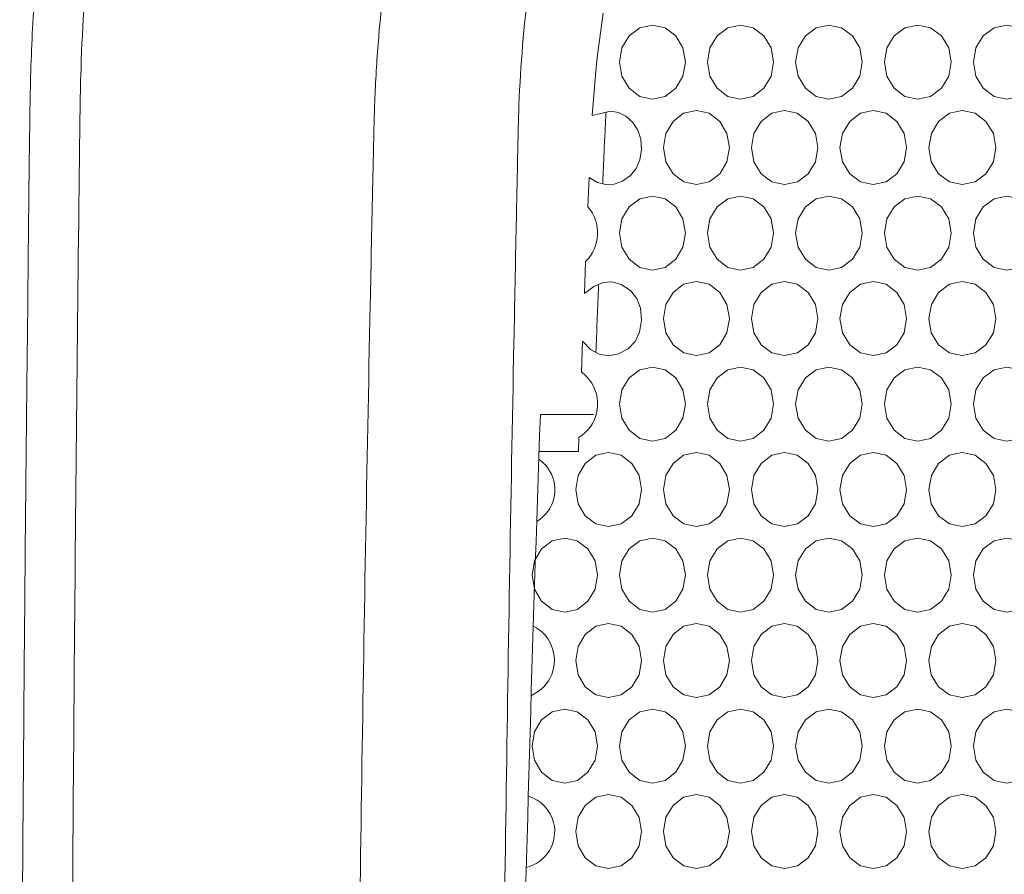
# Model space of a CAD drawing. Units: inches. Extents: x 6 to 414, y 6 to 291.
# Drawn here: x 49 to 57, y 164 to 171 of the extents above; entities that cross this region are included whole.
import ezdxf

# ---------------------------------------------------------------- set-up
doc = ezdxf.new("R2010")
doc.units = ezdxf.units.IN
doc.header["$MEASUREMENT"] = 0

# ---------------------------------------------------------------- blocks, each defined once
blk = doc.blocks.new('block 226')
at = {"color": 7, "lineweight": 9, "true_color": 0xffffff}
blk.add_open_spline([(61.1392, 184.1225), (60.9917, 184.1121), (60.8442, 184.1017), (60.6971, 184.0873), (60.4868, 184.0668), (60.2775, 184.0381), (60.069, 184.0046), (59.86, 183.971), (59.6519, 183.9326), (59.4449, 183.8885), (59.2376, 183.8444), (59.0315, 183.7945), (58.8269, 183.7393), (58.6218, 183.6839), (58.4181, 183.6231), (58.2162, 183.5569), (58.0134, 183.4905), (57.8124, 183.4186), (57.6133, 183.3413), (57.4145, 183.2642), (57.2178, 183.1817), (57.0232, 183.094), (56.8302, 183.0071), (56.6394, 182.9151), (56.451, 182.818), (56.2623, 182.7208), (56.076, 182.6186), (55.8924, 182.5115), (55.7086, 182.4043), (55.5275, 182.2922), (55.3492, 182.1754), (55.1704, 182.0583), (54.9945, 181.9363), (54.8216, 181.8098), (54.6479, 181.6826), (54.4772, 181.5508), (54.3098, 181.4144), (54.1418, 181.2777), (53.9771, 181.1364), (53.8158, 180.9908), (53.6542, 180.8448), (53.4961, 180.6945), (53.3416, 180.54), (53.1887, 180.3872), (53.0393, 180.2302), (52.8937, 180.0693), (52.748, 179.9083), (52.6059, 179.7434), (52.4678, 179.5748), (52.3292, 179.4057), (52.1946, 179.2328), (52.064, 179.0565), (51.9331, 178.8798), (51.8063, 178.6996), (51.6837, 178.516), (51.5608, 178.332), (51.4422, 178.1448), (51.3278, 177.9544), (51.2132, 177.7635), (51.1029, 177.5695), (50.997, 177.3726), (50.8909, 177.1753), (50.7893, 176.9751), (50.6922, 176.7722), (50.5962, 176.5715), (50.5046, 176.3682), (50.4177, 176.1627), (50.3306, 175.9566), (50.248, 175.7483), (50.1702, 175.5379), (50.092, 175.3268), (50.0186, 175.1136), (49.9499, 174.8986), (49.8809, 174.6826), (49.8168, 174.4648), (49.7575, 174.2454), (49.698, 174.0254), (49.6434, 173.8038), (49.5937, 173.5809), (49.5439, 173.3572), (49.499, 173.1321), (49.459, 172.9061), (49.4191, 172.6799), (49.3841, 172.4527), (49.3542, 172.2248), (49.3245, 171.9982), (49.2999, 171.771), (49.2799, 171.5432), (49.2599, 171.3143), (49.2447, 171.085), (49.2354, 170.8555), (49.2262, 170.6291), (49.2228, 170.4025), (49.2198, 170.176), (49.2167, 169.9439), (49.214, 169.7119), (49.2116, 169.4798), (49.2093, 169.2645), (49.2073, 169.0492), (49.2053, 168.8339)], degree=3, knots=[0, 0, 0, 0, 1, 1, 1, 2, 2, 2, 3, 3, 3, 4, 4, 4, 5, 5, 5, 6, 6, 6, 7, 7, 7, 8, 8, 8, 9, 9, 9, 10, 10, 10, 11, 11, 11, 12, 12, 12, 13, 13, 13, 14, 14, 14, 15, 15, 15, 16, 16, 16, 17, 17, 17, 18, 18, 18, 19, 19, 19, 20, 20, 20, 21, 21, 21, 22, 22, 22, 23, 23, 23, 24, 24, 24, 25, 25, 25, 26, 26, 26, 27, 27, 27, 28, 28, 28, 29, 29, 29, 30, 30, 30, 31, 31, 31, 32, 32, 32, 33, 33, 33, 33], dxfattribs=at)
blk = doc.blocks.new('block 690')
at = {"lineweight": 0}
blk.add_open_spline([(53.2893, 167.0737), (53.4296, 167.158), (53.475, 167.34), (53.3907, 167.4803), (53.369, 167.5164), (53.3399, 167.5474), (53.3053, 167.5714)], degree=3, knots=[0, 0, 0, 0, 1, 1, 1, 2, 2, 2, 2], dxfattribs=at)
blk = doc.blocks.new('block 691')
at = {"lineweight": 0}
blk.add_open_spline([(53.2064, 164.2985), (53.3654, 164.3377), (53.4625, 164.4983), (53.4233, 164.6573), (53.3982, 164.7591), (53.3212, 164.84), (53.2208, 164.8702)], degree=3, knots=[0, 0, 0, 0, 1, 1, 1, 2, 2, 2, 2], dxfattribs=at)
blk = doc.blocks.new('block 720')
at = {"lineweight": 0}
blk.add_lwpolyline([(53.2498, 165.2716), (53.2687, 165.1579), (53.3265, 165.0619), (53.4116, 164.9965), (53.5123, 164.9747), (53.6135, 164.9964), (53.6985, 165.0617), (53.7564, 165.1579), (53.7757, 165.2715), (53.7564, 165.3856), (53.6986, 165.4814), (53.6133, 165.5468), (53.5125, 165.5685), (53.4114, 165.5467), (53.3267, 165.4815), (53.2693, 165.3857), (53.2498, 165.2716)], dxfattribs=at)
blk = doc.blocks.new('block 748')
at = {"lineweight": 0}
blk.add_lwpolyline([(53.6002, 167.3288), (53.6191, 167.215), (53.6771, 167.119), (53.7624, 167.0537), (53.8634, 167.0319), (53.9648, 167.0536), (54.0499, 167.1188), (54.108, 167.215), (54.1273, 167.3287), (54.108, 167.4428), (54.0501, 167.5386), (53.9645, 167.604), (53.8635, 167.6257), (53.7622, 167.6039), (53.6772, 167.5387), (53.6197, 167.4429), (53.6002, 167.3288)], dxfattribs=at)
blk = doc.blocks.new('block 749')
at = {"lineweight": 0}
blk.add_lwpolyline([(53.6002, 164.5859), (53.6191, 164.4721), (53.6771, 164.3761), (53.7624, 164.3108), (53.8634, 164.289), (53.9648, 164.3107), (54.0499, 164.376), (54.108, 164.4721), (54.1273, 164.5858), (54.108, 164.6999), (54.0501, 164.7957), (53.9645, 164.8611), (53.8635, 164.8828), (53.7622, 164.861), (53.6772, 164.7958), (53.6197, 164.7), (53.6002, 164.5859)], dxfattribs=at)
blk = doc.blocks.new('block 777')
at = {"lineweight": 0}
blk.add_lwpolyline([(53.9514, 169.3859), (53.9704, 169.2722), (54.0285, 169.1762), (54.114, 169.1108), (54.2152, 169.089), (54.3169, 169.1108), (54.4022, 169.176), (54.4604, 169.2722), (54.4798, 169.3858), (54.4604, 169.5), (54.4024, 169.5957), (54.3166, 169.6612), (54.2154, 169.6829), (54.1138, 169.661), (54.0286, 169.5959), (53.9709, 169.5001), (53.9514, 169.3859)], dxfattribs=at)
blk = doc.blocks.new('block 778')
at = {"lineweight": 0}
blk.add_lwpolyline([(53.9514, 166.6431), (53.9704, 166.5293), (54.0285, 166.4333), (54.114, 166.3679), (54.2152, 166.3461), (54.3169, 166.3679), (54.4022, 166.4331), (54.4604, 166.5293), (54.4798, 166.643), (54.4604, 166.7571), (54.4024, 166.8528), (54.3166, 166.9183), (54.2154, 166.94), (54.1138, 166.9182), (54.0286, 166.853), (53.9709, 166.7572), (53.9514, 166.6431)], dxfattribs=at)
blk = doc.blocks.new('block 807')
at = {"lineweight": 0}
blk.add_lwpolyline([(54.3034, 168.7002), (54.3225, 168.5865), (54.3807, 168.4905), (54.4664, 168.4251), (54.5679, 168.4033), (54.6698, 168.425), (54.7554, 168.4903), (54.8137, 168.5865), (54.8331, 168.7001), (54.8137, 168.8142), (54.7555, 168.91), (54.6696, 168.9754), (54.5681, 168.9971), (54.4662, 168.9753), (54.3809, 168.9101), (54.323, 168.8143), (54.3034, 168.7002)], dxfattribs=at)
blk = doc.blocks.new('block 808')
at = {"lineweight": 0}
blk.add_lwpolyline([(54.3034, 165.9573), (54.3225, 165.8436), (54.3807, 165.7476), (54.4664, 165.6822), (54.5679, 165.6604), (54.6698, 165.6822), (54.7554, 165.7474), (54.8137, 165.8436), (54.8331, 165.9572), (54.8137, 166.0714), (54.7555, 166.1671), (54.6696, 166.2326), (54.5681, 166.2543), (54.4662, 166.2324), (54.3809, 166.1673), (54.323, 166.0715), (54.3034, 165.9573)], dxfattribs=at)
blk = doc.blocks.new('block 836')
at = {"lineweight": 0}
blk.add_lwpolyline([(54.6563, 170.7574), (54.6754, 170.6436), (54.7338, 170.5476), (54.8197, 170.4823), (54.9214, 170.4605), (55.0236, 170.4822), (55.1093, 170.5474), (55.1678, 170.6436), (55.1872, 170.7573), (55.1677, 170.8714), (55.1095, 170.9672), (55.0233, 171.0326), (54.9216, 171.0543), (54.8195, 171.0325), (54.7339, 170.9673), (54.676, 170.8715), (54.6563, 170.7574)], dxfattribs=at)
blk = doc.blocks.new('block 837')
at = {"lineweight": 0}
blk.add_lwpolyline([(54.6563, 168.0145), (54.6754, 167.9007), (54.7338, 167.8047), (54.8197, 167.7394), (54.9214, 167.7176), (55.0236, 167.7393), (55.1093, 167.8046), (55.1678, 167.9007), (55.1872, 168.0144), (55.1677, 168.1285), (55.1095, 168.2243), (55.0233, 168.2897), (54.9216, 168.3114), (54.8195, 168.2896), (54.7339, 168.2244), (54.676, 168.1286), (54.6563, 168.0145)], dxfattribs=at)
blk = doc.blocks.new('block 838')
at = {"lineweight": 0}
blk.add_lwpolyline([(54.6563, 165.2716), (54.6754, 165.1579), (54.7338, 165.0619), (54.8197, 164.9965), (54.9214, 164.9747), (55.0236, 164.9964), (55.1093, 165.0617), (55.1678, 165.1579), (55.1872, 165.2715), (55.1677, 165.3856), (55.1095, 165.4814), (55.0233, 165.5468), (54.9216, 165.5685), (54.8195, 165.5467), (54.7339, 165.4815), (54.676, 165.3857), (54.6563, 165.2716)], dxfattribs=at)
blk = doc.blocks.new('block 866')
at = {"lineweight": 0}
blk.add_lwpolyline([(55.0101, 168.7002), (55.0292, 168.5865), (55.0877, 168.4905), (55.1738, 168.4251), (55.2757, 168.4033), (55.3781, 168.425), (55.4641, 168.4903), (55.5227, 168.5865), (55.5422, 168.7001), (55.5226, 168.8142), (55.4642, 168.91), (55.3779, 168.9754), (55.2759, 168.9971), (55.1736, 168.9753), (55.0879, 168.9101), (55.0298, 168.8143), (55.0101, 168.7002)], dxfattribs=at)
blk = doc.blocks.new('block 867')
at = {"lineweight": 0}
blk.add_lwpolyline([(55.0101, 165.9573), (55.0292, 165.8436), (55.0877, 165.7476), (55.1738, 165.6822), (55.2757, 165.6604), (55.3781, 165.6822), (55.4641, 165.7474), (55.5227, 165.8436), (55.5422, 165.9572), (55.5226, 166.0714), (55.4642, 166.1671), (55.3779, 166.2326), (55.2759, 166.2543), (55.1736, 166.2324), (55.0879, 166.1673), (55.0298, 166.0715), (55.0101, 165.9573)], dxfattribs=at)
blk = doc.blocks.new('block 895')
at = {"lineweight": 0}
blk.add_lwpolyline([(55.3646, 169.3859), (55.3838, 169.2722), (55.4424, 169.1762), (55.5287, 169.1108), (55.6309, 169.089), (55.7335, 169.1108), (55.8197, 169.176), (55.8784, 169.2722), (55.8979, 169.3858), (55.8784, 169.5), (55.8198, 169.5957), (55.7333, 169.6612), (55.6311, 169.6829), (55.5285, 169.661), (55.4426, 169.5959), (55.3843, 169.5001), (55.3646, 169.3859)], dxfattribs=at)
blk = doc.blocks.new('block 896')
at = {"lineweight": 0}
blk.add_lwpolyline([(55.3646, 166.6431), (55.3838, 166.5293), (55.4424, 166.4333), (55.5287, 166.3679), (55.6309, 166.3461), (55.7335, 166.3679), (55.8197, 166.4331), (55.8784, 166.5293), (55.8979, 166.643), (55.8784, 166.7571), (55.8198, 166.8528), (55.7333, 166.9183), (55.6311, 166.94), (55.5285, 166.9182), (55.4426, 166.853), (55.3843, 166.7572), (55.3646, 166.6431)], dxfattribs=at)
blk = doc.blocks.new('block 924')
at = {"lineweight": 0}
blk.add_lwpolyline([(55.72, 168.7002), (55.7392, 168.5865), (55.798, 168.4905), (55.8844, 168.4251), (55.9869, 168.4033), (56.0897, 168.425), (56.176, 168.4903), (56.2349, 168.5865), (56.2545, 168.7001), (56.2349, 168.8142), (56.1762, 168.91), (56.0895, 168.9754), (55.9871, 168.9971), (55.8843, 168.9753), (55.7981, 168.9101), (55.7397, 168.8143), (55.72, 168.7002)], dxfattribs=at)
blk = doc.blocks.new('block 925')
at = {"lineweight": 0}
blk.add_lwpolyline([(55.72, 165.9573), (55.7392, 165.8436), (55.798, 165.7476), (55.8844, 165.6822), (55.9869, 165.6604), (56.0897, 165.6822), (56.176, 165.7474), (56.2349, 165.8436), (56.2545, 165.9572), (56.2349, 166.0714), (56.1762, 166.1671), (56.0895, 166.2326), (55.9871, 166.2543), (55.8843, 166.2324), (55.7981, 166.1673), (55.7397, 166.0715), (55.72, 165.9573)], dxfattribs=at)
blk = doc.blocks.new('block 952')
at = {"lineweight": 0}
blk.add_lwpolyline([(56.0761, 169.3859), (56.0954, 169.2722), (56.1543, 169.1762), (56.241, 169.1108), (56.3436, 169.089), (56.4467, 169.1108), (56.5332, 169.176), (56.5922, 169.2722), (56.6119, 169.3858), (56.5922, 169.5), (56.5334, 169.5957), (56.4465, 169.6612), (56.3438, 169.6829), (56.2408, 169.661), (56.1544, 169.5959), (56.096, 169.5001), (56.0761, 169.3859)], dxfattribs=at)
blk = doc.blocks.new('block 953')
at = {"lineweight": 0}
blk.add_lwpolyline([(56.0761, 166.6431), (56.0954, 166.5293), (56.1543, 166.4333), (56.241, 166.3679), (56.3436, 166.3461), (56.4467, 166.3679), (56.5332, 166.4331), (56.5922, 166.5293), (56.6119, 166.643), (56.5922, 166.7571), (56.5334, 166.8528), (56.4465, 166.9183), (56.3438, 166.94), (56.2408, 166.9182), (56.1544, 166.853), (56.096, 166.7572), (56.0761, 166.6431)], dxfattribs=at)
blk = doc.blocks.new('block 980')
at = {"lineweight": 0}
blk.add_lwpolyline([(56.4331, 168.7002), (56.4524, 168.5865), (56.5114, 168.4905), (56.5983, 168.4251), (56.7012, 168.4033), (56.8045, 168.425), (56.8912, 168.4903), (56.9503, 168.5865), (56.97, 168.7001), (56.9503, 168.8142), (56.8913, 168.91), (56.8042, 168.9754), (56.7014, 168.9971), (56.5981, 168.9753), (56.5116, 168.9101), (56.453, 168.8143), (56.4331, 168.7002)], dxfattribs=at)
blk = doc.blocks.new('block 981')
at = {"lineweight": 0}
blk.add_lwpolyline([(56.4331, 165.9573), (56.4524, 165.8436), (56.5114, 165.7476), (56.5983, 165.6822), (56.7012, 165.6604), (56.8045, 165.6822), (56.8912, 165.7474), (56.9503, 165.8436), (56.97, 165.9572), (56.9503, 166.0714), (56.8913, 166.1671), (56.8042, 166.2326), (56.7014, 166.2543), (56.5981, 166.2324), (56.5116, 166.1673), (56.453, 166.0715), (56.4331, 165.9573)], dxfattribs=at)
blk = doc.blocks.new('block 1007')
at = {"lineweight": 0}
blk.add_lwpolyline([(56.7908, 170.7574), (56.8102, 170.6436), (56.8694, 170.5476), (56.9564, 170.4823), (57.0595, 170.4605), (57.163, 170.4822), (57.2499, 170.5474), (57.3092, 170.6436), (57.3289, 170.7573), (57.3092, 170.8714), (57.2501, 170.9672), (57.1628, 171.0326), (57.0597, 171.0543), (56.9562, 171.0325), (56.8695, 170.9673), (56.8107, 170.8715), (56.7908, 170.7574)], dxfattribs=at)
blk = doc.blocks.new('block 1008')
at = {"lineweight": 0}
blk.add_lwpolyline([(56.7908, 168.0145), (56.8102, 167.9007), (56.8694, 167.8047), (56.9564, 167.7394), (57.0595, 167.7176), (57.163, 167.7393), (57.2499, 167.8046), (57.3092, 167.9007), (57.3289, 168.0144), (57.3092, 168.1285), (57.2501, 168.2243), (57.1628, 168.2897), (57.0597, 168.3114), (56.9562, 168.2896), (56.8695, 168.2244), (56.8107, 168.1286), (56.7908, 168.0145)], dxfattribs=at)
blk = doc.blocks.new('block 1009')
at = {"lineweight": 0}
blk.add_lwpolyline([(56.7908, 165.2716), (56.8102, 165.1579), (56.8694, 165.0619), (56.9564, 164.9965), (57.0595, 164.9747), (57.163, 164.9964), (57.2499, 165.0617), (57.3092, 165.1579), (57.3289, 165.2715), (57.3092, 165.3856), (57.2501, 165.4814), (57.1628, 165.5468), (57.0597, 165.5685), (56.9562, 165.5467), (56.8695, 165.4815), (56.8107, 165.3857), (56.7908, 165.2716)], dxfattribs=at)
blk = doc.blocks.new('block 1697')
at = {"lineweight": 0}
blk.add_lwpolyline([(53.3059, 167.6333), (53.622, 167.6333)], dxfattribs=at)
blk = doc.blocks.new('block 1698')
at = {"lineweight": 0}
blk.add_lwpolyline([(53.622, 167.6333), (53.6262, 167.7467)], dxfattribs=at)
blk = doc.blocks.new('block 1699')
at = {"lineweight": 0}
blk.add_open_spline([(53.6262, 167.7467), (53.7744, 167.8383), (53.8204, 168.0327), (53.7289, 168.1809), (53.7073, 168.2159), (53.6791, 168.2463), (53.6458, 168.2705)], degree=3, knots=[0, 0, 0, 0, 1, 1, 1, 2, 2, 2, 2], dxfattribs=at)
blk = doc.blocks.new('block 1700')
at = {"lineweight": 0}
blk.add_lwpolyline([(53.6458, 168.2705), (53.6552, 168.5185)], dxfattribs=at)
blk = doc.blocks.new('block 1701')
at = {"lineweight": 0}
blk.add_lwpolyline([(53.6552, 168.5185), (53.7201, 168.4524), (53.7896, 168.4135), (53.864, 168.4018), (53.9431, 168.4171), (54.0205, 168.4575), (54.077, 168.5159), (54.1125, 168.5924), (54.127, 168.687), (54.1199, 168.7826), (54.0905, 168.8623), (54.039, 168.9261), (53.9652, 168.974), (53.8939, 168.9944), (53.8209, 168.9891), (53.7462, 168.9582), (53.67, 168.9016)], dxfattribs=at)
blk = doc.blocks.new('block 1702')
at = {"lineweight": 0}
blk.add_lwpolyline([(53.67, 168.9016), (53.68, 169.157)], dxfattribs=at)
blk = doc.blocks.new('block 1703')
at = {"lineweight": 0}
blk.add_open_spline([(53.68, 169.157), (53.8007, 169.276), (53.8085, 169.4684), (53.6977, 169.5968)], degree=3, dxfattribs=at)
blk = doc.blocks.new('block 1704')
at = {"lineweight": 0}
blk.add_lwpolyline([(53.6977, 169.5968), (53.7077, 169.8322)], dxfattribs=at)
blk = doc.blocks.new('block 1705')
at = {"lineweight": 0}
blk.add_lwpolyline([(53.7077, 169.8322), (53.7747, 169.7929), (53.8418, 169.7749), (53.9089, 169.7783), (53.9761, 169.8032), (54.0388, 169.8472), (54.0848, 169.9038), (54.1142, 169.9732), (54.1269, 170.0553), (54.1223, 170.138), (54.0999, 170.2104), (54.0597, 170.2726), (54.0017, 170.3245), (53.9443, 170.3531), (53.8802, 170.3633), (53.7317, 170.3288)], dxfattribs=at)
blk = doc.blocks.new('block 1706')
at = {"lineweight": 0}
blk.add_lwpolyline([(53.7317, 170.3288), (53.7589, 170.6531)], dxfattribs=at)
blk = doc.blocks.new('block 1707')
at = {"lineweight": 0}
blk.add_lwpolyline([(53.7589, 170.6531), (53.7737, 170.7932)], dxfattribs=at)
blk = doc.blocks.new('block 1708')
at = {"lineweight": 0}
blk.add_lwpolyline([(53.7737, 170.7932), (53.8201, 171.1502)], dxfattribs=at)
blk = doc.blocks.new('block 2352')
at = {"lineweight": 0}
blk.add_lwpolyline([(56.7908, 166.6431), (56.8102, 166.5293), (56.8694, 166.4333), (56.9564, 166.3679), (57.0595, 166.3461), (57.163, 166.3679), (57.2499, 166.4331), (57.3092, 166.5293), (57.3289, 166.643), (57.3092, 166.7571), (57.2501, 166.8528), (57.1628, 166.9183), (57.0597, 166.94), (56.9562, 166.9182), (56.8695, 166.853), (56.8107, 166.7572), (56.7908, 166.6431)], dxfattribs=at)
blk = doc.blocks.new('block 2353')
at = {"lineweight": 0}
blk.add_lwpolyline([(56.7908, 169.3859), (56.8102, 169.2722), (56.8694, 169.1762), (56.9564, 169.1108), (57.0595, 169.089), (57.163, 169.1108), (57.2499, 169.176), (57.3092, 169.2722), (57.3289, 169.3858), (57.3092, 169.5), (57.2501, 169.5957), (57.1628, 169.6612), (57.0597, 169.6829), (56.9562, 169.661), (56.8695, 169.5959), (56.8107, 169.5001), (56.7908, 169.3859)], dxfattribs=at)
blk = doc.blocks.new('block 2379')
at = {"lineweight": 0}
blk.add_lwpolyline([(56.4331, 164.5859), (56.4524, 164.4721), (56.5114, 164.3761), (56.5983, 164.3108), (56.7012, 164.289), (56.8045, 164.3107), (56.8912, 164.376), (56.9503, 164.4721), (56.97, 164.5858), (56.9503, 164.6999), (56.8913, 164.7957), (56.8042, 164.8611), (56.7014, 164.8828), (56.5981, 164.861), (56.5116, 164.7958), (56.453, 164.7), (56.4331, 164.5859)], dxfattribs=at)
blk = doc.blocks.new('block 2380')
at = {"lineweight": 0}
blk.add_lwpolyline([(56.4331, 167.3288), (56.4524, 167.215), (56.5114, 167.119), (56.5983, 167.0537), (56.7012, 167.0319), (56.8045, 167.0536), (56.8912, 167.1188), (56.9503, 167.215), (56.97, 167.3287), (56.9503, 167.4428), (56.8913, 167.5386), (56.8042, 167.604), (56.7014, 167.6257), (56.5981, 167.6039), (56.5116, 167.5387), (56.453, 167.4429), (56.4331, 167.3288)], dxfattribs=at)
blk = doc.blocks.new('block 2381')
at = {"lineweight": 0}
blk.add_lwpolyline([(56.4331, 170.0717), (56.4524, 169.9579), (56.5114, 169.8619), (56.5983, 169.7965), (56.7012, 169.7747), (56.8045, 169.7965), (56.8912, 169.8617), (56.9503, 169.9579), (56.97, 170.0716), (56.9503, 170.1857), (56.8913, 170.2814), (56.8042, 170.3469), (56.7014, 170.3686), (56.5981, 170.3468), (56.5116, 170.2816), (56.453, 170.1858), (56.4331, 170.0717)], dxfattribs=at)
blk = doc.blocks.new('block 2407')
at = {"lineweight": 0}
blk.add_lwpolyline([(56.0761, 165.2716), (56.0954, 165.1579), (56.1543, 165.0619), (56.241, 164.9965), (56.3436, 164.9747), (56.4467, 164.9964), (56.5332, 165.0617), (56.5922, 165.1579), (56.6119, 165.2715), (56.5922, 165.3856), (56.5334, 165.4814), (56.4465, 165.5468), (56.3438, 165.5685), (56.2408, 165.5467), (56.1544, 165.4815), (56.096, 165.3857), (56.0761, 165.2716)], dxfattribs=at)
blk = doc.blocks.new('block 2408')
at = {"lineweight": 0}
blk.add_lwpolyline([(56.0761, 168.0145), (56.0954, 167.9007), (56.1543, 167.8047), (56.241, 167.7394), (56.3436, 167.7176), (56.4467, 167.7393), (56.5332, 167.8046), (56.5922, 167.9007), (56.6119, 168.0144), (56.5922, 168.1285), (56.5334, 168.2243), (56.4465, 168.2897), (56.3438, 168.3114), (56.2408, 168.2896), (56.1544, 168.2244), (56.096, 168.1286), (56.0761, 168.0145)], dxfattribs=at)
blk = doc.blocks.new('block 2409')
at = {"lineweight": 0}
blk.add_lwpolyline([(56.0761, 170.7574), (56.0954, 170.6436), (56.1543, 170.5476), (56.241, 170.4823), (56.3436, 170.4605), (56.4467, 170.4822), (56.5332, 170.5474), (56.5922, 170.6436), (56.6119, 170.7573), (56.5922, 170.8714), (56.5334, 170.9672), (56.4465, 171.0326), (56.3438, 171.0543), (56.2408, 171.0325), (56.1544, 170.9673), (56.096, 170.8715), (56.0761, 170.7574)], dxfattribs=at)
blk = doc.blocks.new('block 2435')
at = {"lineweight": 0}
blk.add_lwpolyline([(55.72, 164.5859), (55.7392, 164.4721), (55.798, 164.3761), (55.8844, 164.3108), (55.9869, 164.289), (56.0897, 164.3107), (56.176, 164.376), (56.2349, 164.4721), (56.2545, 164.5858), (56.2349, 164.6999), (56.1762, 164.7957), (56.0895, 164.8611), (55.9871, 164.8828), (55.8843, 164.861), (55.7981, 164.7958), (55.7397, 164.7), (55.72, 164.5859)], dxfattribs=at)
blk = doc.blocks.new('block 2436')
at = {"lineweight": 0}
blk.add_lwpolyline([(55.72, 167.3288), (55.7392, 167.215), (55.798, 167.119), (55.8844, 167.0537), (55.9869, 167.0319), (56.0897, 167.0536), (56.176, 167.1188), (56.2349, 167.215), (56.2545, 167.3287), (56.2349, 167.4428), (56.1762, 167.5386), (56.0895, 167.604), (55.9871, 167.6257), (55.8843, 167.6039), (55.7981, 167.5387), (55.7397, 167.4429), (55.72, 167.3288)], dxfattribs=at)
blk = doc.blocks.new('block 2437')
at = {"lineweight": 0}
blk.add_lwpolyline([(55.72, 170.0717), (55.7392, 169.9579), (55.798, 169.8619), (55.8844, 169.7965), (55.9869, 169.7747), (56.0897, 169.7965), (56.176, 169.8617), (56.2349, 169.9579), (56.2545, 170.0716), (56.2349, 170.1857), (56.1762, 170.2814), (56.0895, 170.3469), (55.9871, 170.3686), (55.8843, 170.3468), (55.7981, 170.2816), (55.7397, 170.1858), (55.72, 170.0717)], dxfattribs=at)
blk = doc.blocks.new('block 2464')
at = {"lineweight": 0}
blk.add_lwpolyline([(55.3646, 165.2716), (55.3838, 165.1579), (55.4424, 165.0619), (55.5287, 164.9965), (55.6309, 164.9747), (55.7335, 164.9964), (55.8197, 165.0617), (55.8784, 165.1579), (55.8979, 165.2715), (55.8784, 165.3856), (55.8198, 165.4814), (55.7333, 165.5468), (55.6311, 165.5685), (55.5285, 165.5467), (55.4426, 165.4815), (55.3843, 165.3857), (55.3646, 165.2716)], dxfattribs=at)
blk = doc.blocks.new('block 2465')
at = {"lineweight": 0}
blk.add_lwpolyline([(55.3646, 168.0145), (55.3838, 167.9007), (55.4424, 167.8047), (55.5287, 167.7394), (55.6309, 167.7176), (55.7335, 167.7393), (55.8197, 167.8046), (55.8784, 167.9007), (55.8979, 168.0144), (55.8784, 168.1285), (55.8198, 168.2243), (55.7333, 168.2897), (55.6311, 168.3114), (55.5285, 168.2896), (55.4426, 168.2244), (55.3843, 168.1286), (55.3646, 168.0145)], dxfattribs=at)
blk = doc.blocks.new('block 2466')
at = {"lineweight": 0}
blk.add_lwpolyline([(55.3646, 170.7574), (55.3838, 170.6436), (55.4424, 170.5476), (55.5287, 170.4823), (55.6309, 170.4605), (55.7335, 170.4822), (55.8197, 170.5474), (55.8784, 170.6436), (55.8979, 170.7573), (55.8784, 170.8714), (55.8198, 170.9672), (55.7333, 171.0326), (55.6311, 171.0543), (55.5285, 171.0325), (55.4426, 170.9673), (55.3843, 170.8715), (55.3646, 170.7574)], dxfattribs=at)
blk = doc.blocks.new('block 2493')
at = {"lineweight": 0}
blk.add_lwpolyline([(55.0101, 164.5859), (55.0292, 164.4721), (55.0877, 164.3761), (55.1738, 164.3108), (55.2757, 164.289), (55.3781, 164.3107), (55.4641, 164.376), (55.5227, 164.4721), (55.5422, 164.5858), (55.5226, 164.6999), (55.4642, 164.7957), (55.3779, 164.8611), (55.2759, 164.8828), (55.1736, 164.861), (55.0879, 164.7958), (55.0298, 164.7), (55.0101, 164.5859)], dxfattribs=at)
blk = doc.blocks.new('block 2494')
at = {"lineweight": 0}
blk.add_lwpolyline([(55.0101, 167.3288), (55.0292, 167.215), (55.0877, 167.119), (55.1738, 167.0537), (55.2757, 167.0319), (55.3781, 167.0536), (55.4641, 167.1188), (55.5227, 167.215), (55.5422, 167.3287), (55.5226, 167.4428), (55.4642, 167.5386), (55.3779, 167.604), (55.2759, 167.6257), (55.1736, 167.6039), (55.0879, 167.5387), (55.0298, 167.4429), (55.0101, 167.3288)], dxfattribs=at)
blk = doc.blocks.new('block 2495')
at = {"lineweight": 0}
blk.add_lwpolyline([(55.0101, 170.0717), (55.0292, 169.9579), (55.0877, 169.8619), (55.1738, 169.7965), (55.2757, 169.7747), (55.3781, 169.7965), (55.4641, 169.8617), (55.5227, 169.9579), (55.5422, 170.0716), (55.5226, 170.1857), (55.4642, 170.2814), (55.3779, 170.3469), (55.2759, 170.3686), (55.1736, 170.3468), (55.0879, 170.2816), (55.0298, 170.1858), (55.0101, 170.0717)], dxfattribs=at)
blk = doc.blocks.new('block 2523')
at = {"lineweight": 0}
blk.add_lwpolyline([(54.6563, 166.6431), (54.6754, 166.5293), (54.7338, 166.4333), (54.8197, 166.3679), (54.9214, 166.3461), (55.0236, 166.3679), (55.1093, 166.4331), (55.1678, 166.5293), (55.1872, 166.643), (55.1677, 166.7571), (55.1095, 166.8528), (55.0233, 166.9183), (54.9216, 166.94), (54.8195, 166.9182), (54.7339, 166.853), (54.676, 166.7572), (54.6563, 166.6431)], dxfattribs=at)
blk = doc.blocks.new('block 2524')
at = {"lineweight": 0}
blk.add_lwpolyline([(54.6563, 169.3859), (54.6754, 169.2722), (54.7338, 169.1762), (54.8197, 169.1108), (54.9214, 169.089), (55.0236, 169.1108), (55.1093, 169.176), (55.1678, 169.2722), (55.1872, 169.3858), (55.1677, 169.5), (55.1095, 169.5957), (55.0233, 169.6612), (54.9216, 169.6829), (54.8195, 169.661), (54.7339, 169.5959), (54.676, 169.5001), (54.6563, 169.3859)], dxfattribs=at)
blk = doc.blocks.new('block 2552')
at = {"lineweight": 0}
blk.add_lwpolyline([(54.3034, 164.5859), (54.3225, 164.4721), (54.3807, 164.3761), (54.4664, 164.3108), (54.5679, 164.289), (54.6698, 164.3107), (54.7554, 164.376), (54.8137, 164.4721), (54.8331, 164.5858), (54.8137, 164.6999), (54.7555, 164.7957), (54.6696, 164.8611), (54.5681, 164.8828), (54.4662, 164.861), (54.3809, 164.7958), (54.323, 164.7), (54.3034, 164.5859)], dxfattribs=at)
blk = doc.blocks.new('block 2553')
at = {"lineweight": 0}
blk.add_lwpolyline([(54.3034, 167.3288), (54.3225, 167.215), (54.3807, 167.119), (54.4664, 167.0537), (54.5679, 167.0319), (54.6698, 167.0536), (54.7554, 167.1188), (54.8137, 167.215), (54.8331, 167.3287), (54.8137, 167.4428), (54.7555, 167.5386), (54.6696, 167.604), (54.5681, 167.6257), (54.4662, 167.6039), (54.3809, 167.5387), (54.323, 167.4429), (54.3034, 167.3288)], dxfattribs=at)
blk = doc.blocks.new('block 2554')
at = {"lineweight": 0}
blk.add_lwpolyline([(54.3034, 170.0717), (54.3225, 169.9579), (54.3807, 169.8619), (54.4664, 169.7965), (54.5679, 169.7747), (54.6698, 169.7965), (54.7554, 169.8617), (54.8137, 169.9579), (54.8331, 170.0716), (54.8137, 170.1857), (54.7555, 170.2814), (54.6696, 170.3469), (54.5681, 170.3686), (54.4662, 170.3468), (54.3809, 170.2816), (54.323, 170.1858), (54.3034, 170.0717)], dxfattribs=at)
blk = doc.blocks.new('block 2582')
at = {"lineweight": 0}
blk.add_lwpolyline([(53.9514, 165.2716), (53.9704, 165.1579), (54.0285, 165.0619), (54.114, 164.9965), (54.2152, 164.9747), (54.3169, 164.9964), (54.4022, 165.0617), (54.4604, 165.1579), (54.4798, 165.2715), (54.4604, 165.3856), (54.4024, 165.4814), (54.3166, 165.5468), (54.2154, 165.5685), (54.1138, 165.5467), (54.0286, 165.4815), (53.9709, 165.3857), (53.9514, 165.2716)], dxfattribs=at)
blk = doc.blocks.new('block 2583')
at = {"lineweight": 0}
blk.add_lwpolyline([(53.9514, 168.0145), (53.9704, 167.9007), (54.0285, 167.8047), (54.114, 167.7394), (54.2152, 167.7176), (54.3169, 167.7393), (54.4022, 167.8046), (54.4604, 167.9007), (54.4798, 168.0144), (54.4604, 168.1285), (54.4024, 168.2243), (54.3166, 168.2897), (54.2154, 168.3114), (54.1138, 168.2896), (54.0286, 168.2244), (53.9709, 168.1286), (53.9514, 168.0145)], dxfattribs=at)
blk = doc.blocks.new('block 2584')
at = {"lineweight": 0}
blk.add_lwpolyline([(53.9514, 170.7574), (53.9704, 170.6436), (54.0285, 170.5476), (54.114, 170.4823), (54.2152, 170.4605), (54.3169, 170.4822), (54.4022, 170.5474), (54.4604, 170.6436), (54.4798, 170.7573), (54.4604, 170.8714), (54.4024, 170.9672), (54.3166, 171.0326), (54.2154, 171.0543), (54.1138, 171.0325), (54.0286, 170.9673), (53.9709, 170.8715), (53.9514, 170.7574)], dxfattribs=at)
blk = doc.blocks.new('block 2612')
at = {"lineweight": 0}
blk.add_lwpolyline([(53.6002, 165.9573), (53.6191, 165.8436), (53.6771, 165.7476), (53.7624, 165.6822), (53.8634, 165.6604), (53.9648, 165.6822), (54.0499, 165.7474), (54.108, 165.8436), (54.1273, 165.9572), (54.108, 166.0714), (54.0501, 166.1671), (53.9645, 166.2326), (53.8635, 166.2543), (53.7622, 166.2324), (53.6772, 166.1673), (53.6197, 166.0715), (53.6002, 165.9573)], dxfattribs=at)
blk = doc.blocks.new('block 2641')
at = {"lineweight": 0}
blk.add_lwpolyline([(53.2498, 166.6431), (53.2687, 166.5293), (53.3265, 166.4333), (53.4116, 166.3679), (53.5123, 166.3461), (53.6135, 166.3679), (53.6985, 166.4331), (53.7564, 166.5293), (53.7757, 166.643), (53.7564, 166.7571), (53.6986, 166.8528), (53.6133, 166.9183), (53.5125, 166.94), (53.4114, 166.9182), (53.3267, 166.853), (53.2693, 166.7572), (53.2498, 166.6431)], dxfattribs=at)
blk = doc.blocks.new('block 2670')
at = {"lineweight": 0}
blk.add_open_spline([(53.2444, 165.6781), (53.3999, 165.7455), (53.4713, 165.9261), (53.4039, 166.0816), (53.3756, 166.1469), (53.3255, 166.2003), (53.2622, 166.2327)], degree=3, knots=[0, 0, 0, 0, 1, 1, 1, 2, 2, 2, 2], dxfattribs=at)
blk = doc.blocks.new('block 7001')
at = {"color": 7, "lineweight": 9, "true_color": 0xffffff}
blk.add_open_spline([(137.889, 157.043), (137.889, 159.8341), (137.8785, 162.6251), (137.8568, 165.4156), (137.8459, 166.8109), (137.8323, 168.206), (137.816, 169.601), (137.814, 169.7754), (137.8119, 169.9497), (137.8098, 170.1241), (137.8076, 170.2985), (137.8062, 170.473), (137.8011, 170.6468), (137.7908, 170.9944), (137.7684, 171.3397), (137.7341, 171.6827), (137.6655, 172.3687), (137.5498, 173.0458), (137.3861, 173.7138), (137.3042, 174.0479), (137.2103, 174.3796), (137.1038, 174.7089), (136.9974, 175.0383), (136.8794, 175.3622), (136.7501, 175.6802), (136.6208, 175.9983), (136.48, 176.3105), (136.3276, 176.617), (136.2514, 176.7702), (136.1723, 176.9219), (136.0909, 177.071), (136.0095, 177.2202), (135.9257, 177.3671), (135.8393, 177.5119), (135.494, 178.091), (135.1097, 178.6354), (134.6861, 179.1455), (134.4743, 179.4005), (134.2526, 179.6469), (134.0208, 179.8846), (133.9049, 180.0034), (133.7862, 180.1202), (133.6656, 180.2341), (133.5451, 180.3479), (133.4228, 180.4588), (133.2988, 180.5667), (132.8028, 180.9982), (132.2793, 181.3829), (131.7282, 181.7214), (131.4526, 181.8906), (131.1701, 182.0483), (130.8805, 182.1941), (130.7357, 182.267), (130.5891, 182.337), (130.4408, 182.404), (130.2924, 182.471), (130.1427, 182.5348), (129.9925, 182.595), (129.3916, 182.8361), (128.7783, 183.0228), (128.1526, 183.1573), (127.8398, 183.2245), (127.5238, 183.2786), (127.2047, 183.3193), (127.0452, 183.3396), (126.8849, 183.3567), (126.7237, 183.3703), (126.6432, 183.3771), (126.5624, 183.3831), (126.4814, 183.3882), (126.4005, 183.3934), (126.3192, 183.3974), (126.238, 183.4012), (123.6373, 183.5253), (121.0045, 183.6338), (118.3402, 183.7269), (115.6759, 183.82), (112.9802, 183.8979), (110.2529, 183.9605), (108.8892, 183.9918), (107.5177, 184.0193), (106.1381, 184.0429), (105.7932, 184.0488), (105.4478, 184.0544), (105.1019, 184.0599), (104.756, 184.0653), (104.4095, 184.0705), (104.0633, 184.0754), (103.3708, 184.0852), (102.6787, 184.0941), (101.9871, 184.1019), (99.2203, 184.1332), (96.4595, 184.1488), (93.7046, 184.1487), (90.9497, 184.1487), (88.2007, 184.1331), (85.4576, 184.1021), (82.7145, 184.0711), (79.9772, 184.0245), (77.246, 183.9621), (76.5632, 183.9464), (75.8808, 183.9299), (75.1987, 183.9123), (74.5167, 183.8947), (73.8352, 183.876), (73.1568, 183.8565), (71.7999, 183.8174), (70.4524, 183.7745), (69.1143, 183.7277), (66.4382, 183.6343), (63.7995, 183.5256), (61.1987, 183.4015), (61.1174, 183.3976), (61.0362, 183.3937), (60.9552, 183.3886), (60.8742, 183.3835), (60.7934, 183.3776), (60.7128, 183.3708), (60.5516, 183.3572), (60.3913, 183.3402), (60.2316, 183.3199), (59.9124, 183.2794), (59.5963, 183.2254), (59.2832, 183.1582), (58.6569, 183.0239), (58.0428, 182.8372), (57.441, 182.596), (57.2905, 182.5356), (57.1405, 182.4717), (56.9924, 182.4049), (56.8442, 182.338), (56.6978, 182.2682), (56.5532, 182.1954), (56.2638, 182.0498), (55.9815, 181.8923), (55.706, 181.7232), (55.155, 181.3851), (54.6311, 181.0005), (54.1344, 180.5685), (53.8861, 180.3525), (53.6437, 180.1236), (53.4121, 179.8864), (53.1806, 179.6491), (52.959, 179.403), (52.7473, 179.1482), (52.3237, 178.6385), (51.939, 178.0941), (51.5933, 177.5144), (51.5069, 177.3695), (51.4229, 177.2223), (51.3413, 177.073), (51.2598, 176.9236), (51.1806, 176.7717), (51.1046, 176.6188), (50.9525, 176.3131), (50.8124, 176.0025), (50.684, 175.6873), (50.4271, 175.0567), (50.2163, 174.4073), (50.0513, 173.7392), (49.9688, 173.4051), (49.8978, 173.0661), (49.8385, 172.7228), (49.7792, 172.3796), (49.7324, 172.0351), (49.6977, 171.6894), (49.6629, 171.3436), (49.6404, 170.9967), (49.6301, 170.6485), (49.6249, 170.4744), (49.6235, 170.3), (49.6214, 170.1256), (49.6193, 169.9512), (49.6172, 169.7768), (49.6152, 169.6024), (49.5988, 168.2073), (49.5853, 166.812), (49.5744, 165.4166), (49.5526, 162.6258), (49.5421, 159.8344), (49.5421, 157.043)], degree=3, knots=[0, 0, 0, 0, 1, 1, 1, 2, 2, 2, 3, 3, 3, 4, 4, 4, 5, 5, 5, 6, 6, 6, 7, 7, 7, 8, 8, 8, 9, 9, 9, 10, 10, 10, 11, 11, 11, 12, 12, 12, 13, 13, 13, 14, 14, 14, 15, 15, 15, 16, 16, 16, 17, 17, 17, 18, 18, 18, 19, 19, 19, 20, 20, 20, 21, 21, 21, 22, 22, 22, 23, 23, 23, 24, 24, 24, 25, 25, 25, 26, 26, 26, 27, 27, 27, 28, 28, 28, 29, 29, 29, 30, 30, 30, 31, 31, 31, 32, 32, 32, 33, 33, 33, 34, 34, 34, 35, 35, 35, 36, 36, 36, 37, 37, 37, 38, 38, 38, 39, 39, 39, 40, 40, 40, 41, 41, 41, 42, 42, 42, 43, 43, 43, 44, 44, 44, 45, 45, 45, 46, 46, 46, 47, 47, 47, 48, 48, 48, 49, 49, 49, 50, 50, 50, 51, 51, 51, 52, 52, 52, 53, 53, 53, 54, 54, 54, 55, 55, 55, 56, 56, 56, 57, 57, 57, 58, 58, 58, 59, 59, 59, 60, 60, 60, 60], dxfattribs=at)
blk = doc.blocks.new('block 7003')
at = {"color": 7, "lineweight": 9, "true_color": 0xffffff}
blk.add_open_spline([(49.1404, 157.043), (49.1405, 157.4501), (49.1406, 157.8573), (49.141, 158.2644), (49.1414, 158.6716), (49.1421, 159.0787), (49.143, 159.4859), (49.1439, 159.893), (49.145, 160.3002), (49.1464, 160.7073), (49.1477, 161.1145), (49.1494, 161.5216), (49.1512, 161.9288), (49.1543, 162.6315), (49.1582, 163.3343), (49.1628, 164.037), (49.1674, 164.7397), (49.1728, 165.4424), (49.1786, 166.1451), (49.1845, 166.8478), (49.1909, 167.5505), (49.1989, 168.253), (49.2011, 168.4462), (49.2034, 168.6394), (49.2057, 168.8327)], degree=3, knots=[0, 0, 0, 0, 1, 1, 1, 2, 2, 2, 3, 3, 3, 4, 4, 4, 5, 5, 5, 6, 6, 6, 7, 7, 7, 8, 8, 8, 8], dxfattribs=at)
blk = doc.blocks.new('block 7008')
at = {"color": 7, "lineweight": 9, "true_color": 0xffffff}
blk.add_open_spline([(51.8126, 157.043), (51.8126, 158.3514), (51.8216, 159.6596), (51.8339, 160.9679), (51.8462, 162.2761), (51.8624, 163.5843), (51.8821, 164.8924), (51.9019, 166.2005), (51.9252, 167.5084), (51.952, 168.8162), (51.9587, 169.1432), (51.9657, 169.4701), (51.9728, 169.797), (51.9764, 169.9605), (51.9796, 170.124), (51.9837, 170.2874), (51.9878, 170.4509), (51.9953, 170.614), (52.0062, 170.7769), (52.028, 171.1026), (52.0634, 171.4275), (52.1122, 171.7503), (52.161, 172.0731), (52.2228, 172.3911), (52.297, 172.7045), (52.4453, 173.3315), (52.6436, 173.94), (52.8916, 174.5304), (52.9536, 174.678), (53.0188, 174.8245), (53.0871, 174.9697), (53.1555, 175.115), (53.2271, 175.2593), (53.3013, 175.401), (53.4496, 175.6844), (53.6086, 175.9588), (53.7778, 176.2244), (54.1162, 176.7557), (54.4959, 177.2521), (54.9179, 177.7131), (55.1289, 177.9436), (55.3515, 178.1658), (55.5806, 178.3748), (55.8098, 178.5839), (56.0464, 178.7807), (56.2904, 178.9656), (56.7784, 179.3355), (57.2957, 179.6579), (57.844, 179.9308), (57.9811, 179.9991), (58.1203, 180.0643), (58.26, 180.1257), (58.3997, 180.1872), (58.5402, 180.245), (58.6815, 180.2994), (58.9641, 180.408), (59.2499, 180.5024), (59.539, 180.5829), (59.828, 180.6634), (60.1202, 180.7299), (60.4156, 180.7827), (60.711, 180.8354), (61.0096, 180.8746), (61.3116, 180.8989), (61.4625, 180.9111), (61.6144, 180.9197), (61.767, 180.9246), (61.8434, 180.9271), (61.9198, 180.9291), (61.9963, 180.9312), (62.0727, 180.9334), (62.1492, 180.9356), (62.2257, 180.9377), (62.5318, 180.9463), (62.8383, 180.9547), (63.1453, 180.9631), (65.6014, 181.0297), (68.0882, 181.088), (70.6055, 181.1382), (71.8641, 181.1632), (73.1304, 181.1863), (74.4043, 181.2072), (75.0412, 181.2177), (75.6801, 181.2277), (76.3209, 181.2372), (76.9617, 181.2466), (77.605, 181.2556), (78.2485, 181.264), (80.8225, 181.2977), (83.3979, 181.3228), (85.9745, 181.3395), (88.5511, 181.3562), (91.129, 181.3645), (93.7082, 181.3646), (96.2874, 181.3646), (98.8678, 181.3562), (101.4495, 181.3395), (102.7404, 181.3312), (104.0315, 181.3207), (105.3231, 181.3081), (105.9688, 181.3018), (106.6146, 181.295), (107.2606, 181.2876), (107.9065, 181.2802), (108.5521, 181.2723), (109.1954, 181.2639), (111.7682, 181.2302), (114.3116, 181.1883), (116.8259, 181.1382), (119.3402, 181.0881), (121.8254, 181.0298), (124.2811, 180.9632), (124.588, 180.9549), (124.8945, 180.9464), (125.2006, 180.9378), (125.2771, 180.9357), (125.3536, 180.9335), (125.43, 180.9314), (125.5065, 180.9292), (125.5829, 180.9273), (125.6593, 180.9248), (125.812, 180.9199), (125.9644, 180.9114), (126.1163, 180.8992), (126.2683, 180.887), (126.4198, 180.8711), (126.571, 180.8514), (126.7221, 180.8317), (126.8731, 180.8082), (127.0231, 180.7813), (127.3232, 180.7275), (127.6186, 180.6597), (127.9093, 180.5781), (128.4907, 180.4149), (129.0537, 180.1974), (129.5986, 179.9251), (129.7349, 179.857), (129.87, 179.7854), (130.0039, 179.7104), (130.1378, 179.6353), (130.2707, 179.5567), (130.401, 179.4753), (130.6617, 179.3126), (130.9138, 179.1383), (131.1576, 178.9528), (131.6452, 178.5818), (132.0998, 178.1658), (132.5213, 177.7043), (132.732, 177.4735), (132.935, 177.2303), (133.1259, 176.9801), (133.3168, 176.7298), (133.4964, 176.4717), (133.6651, 176.2059), (134.0024, 175.6743), (134.2962, 175.1119), (134.5449, 174.5174), (134.6071, 174.3688), (134.6666, 174.218), (134.7225, 174.0668), (134.7785, 173.9156), (134.8312, 173.7636), (134.8806, 173.6109), (134.9795, 173.3054), (135.0654, 172.9968), (135.1386, 172.6853), (135.285, 172.0622), (135.3812, 171.4273), (135.4246, 170.7799), (135.4355, 170.6181), (135.4431, 170.4555), (135.4472, 170.292), (135.4493, 170.2103), (135.451, 170.1285), (135.4528, 170.0468), (135.4546, 169.965), (135.4564, 169.8833), (135.4582, 169.8015), (135.4653, 169.4744), (135.4722, 169.1474), (135.4789, 168.8203), (135.5058, 167.5121), (135.5291, 166.2037), (135.5489, 164.8951), (135.5686, 163.5866), (135.5846, 162.2779), (135.5976, 160.9692), (135.6106, 159.6605), (135.6219, 158.3518), (135.6219, 157.043)], degree=3, knots=[0, 0, 0, 0, 1, 1, 1, 2, 2, 2, 3, 3, 3, 4, 4, 4, 5, 5, 5, 6, 6, 6, 7, 7, 7, 8, 8, 8, 9, 9, 9, 10, 10, 10, 11, 11, 11, 12, 12, 12, 13, 13, 13, 14, 14, 14, 15, 15, 15, 16, 16, 16, 17, 17, 17, 18, 18, 18, 19, 19, 19, 20, 20, 20, 21, 21, 21, 22, 22, 22, 23, 23, 23, 24, 24, 24, 25, 25, 25, 26, 26, 26, 27, 27, 27, 28, 28, 28, 29, 29, 29, 30, 30, 30, 31, 31, 31, 32, 32, 32, 33, 33, 33, 34, 34, 34, 35, 35, 35, 36, 36, 36, 37, 37, 37, 38, 38, 38, 39, 39, 39, 40, 40, 40, 41, 41, 41, 42, 42, 42, 43, 43, 43, 44, 44, 44, 45, 45, 45, 46, 46, 46, 47, 47, 47, 48, 48, 48, 49, 49, 49, 50, 50, 50, 51, 51, 51, 52, 52, 52, 53, 53, 53, 54, 54, 54, 55, 55, 55, 56, 56, 56, 57, 57, 57, 58, 58, 58, 59, 59, 59, 60, 60, 60, 61, 61, 61, 62, 62, 62, 63, 63, 63, 63], dxfattribs=at)
blk = doc.blocks.new('block 7013')
at = {"color": 7, "lineweight": 9, "true_color": 0xffffff}
blk.add_open_spline([(134.4602, 157.043), (134.4602, 158.3175), (134.4495, 159.5919), (134.4371, 160.8663), (134.4248, 162.1407), (134.4097, 163.415), (134.3913, 164.6893), (134.3728, 165.9636), (134.3511, 167.2378), (134.3265, 168.512), (134.3203, 168.8305), (134.3139, 169.149), (134.3074, 169.4675), (134.3042, 169.6268), (134.3008, 169.7861), (134.2975, 169.9453), (134.2942, 170.1046), (134.2918, 170.2641), (134.2855, 170.4227), (134.2603, 171.0572), (134.1812, 171.6784), (134.0518, 172.2872), (133.987, 172.5917), (133.9095, 172.893), (133.8191, 173.1912), (133.7739, 173.3403), (133.7255, 173.4886), (133.6737, 173.6361), (133.622, 173.7836), (133.5668, 173.9306), (133.5086, 174.0761), (133.2757, 174.6578), (132.9974, 175.2068), (132.6748, 175.7246), (132.5135, 175.9835), (132.3411, 176.2345), (132.1571, 176.4775), (132.0651, 176.599), (131.9701, 176.7187), (131.8725, 176.8359), (131.7748, 176.9532), (131.675, 177.0675), (131.573, 177.1788), (131.165, 177.6243), (130.7228, 178.0235), (130.2455, 178.3765), (130.0069, 178.553), (129.7595, 178.718), (129.5029, 178.8709), (129.2463, 179.0238), (128.9841, 179.1624), (128.7172, 179.2867), (128.1835, 179.5352), (127.6304, 179.7278), (127.0572, 179.863), (126.9139, 179.8968), (126.7694, 179.927), (126.6235, 179.9536), (126.4777, 179.9802), (126.3309, 180.0032), (126.1838, 180.0222), (126.0367, 180.0413), (125.8892, 180.0564), (125.7413, 180.0677), (125.6673, 180.0733), (125.5932, 180.078), (125.519, 180.0817), (125.4448, 180.0855), (125.3705, 180.0881), (125.2961, 180.0902), (124.7005, 180.1071), (124.1031, 180.1236), (123.504, 180.1395), (121.1076, 180.2033), (118.6832, 180.2591), (116.2311, 180.3072), (113.7791, 180.3552), (111.2993, 180.3954), (108.7914, 180.4277), (108.1645, 180.4358), (107.5351, 180.4433), (106.9061, 180.4504), (106.277, 180.4575), (105.648, 180.464), (105.0191, 180.4701), (103.7612, 180.4821), (102.5037, 180.4922), (101.2465, 180.5002), (98.732, 180.5162), (96.2188, 180.5242), (93.7068, 180.5242), (91.1948, 180.5242), (88.684, 180.5161), (86.1744, 180.5001), (83.6648, 180.4841), (81.1564, 180.4601), (78.6493, 180.4278), (78.0225, 180.4197), (77.3954, 180.4111), (76.7707, 180.4021), (76.1461, 180.393), (75.5232, 180.3834), (74.9022, 180.3734), (73.6601, 180.3532), (72.4253, 180.3312), (71.1978, 180.3071), (68.7427, 180.259), (66.3166, 180.2031), (63.9197, 180.1393), (63.3204, 180.1234), (62.723, 180.1069), (62.1274, 180.09), (61.9785, 180.0857), (61.8306, 180.0785), (61.6835, 180.0672), (61.5365, 180.0559), (61.3903, 180.0408), (61.245, 180.0219), (60.9545, 179.9842), (60.6675, 179.9319), (60.3839, 179.8654), (59.8167, 179.7323), (59.2634, 179.5416), (58.7243, 179.2915), (58.5895, 179.2289), (58.456, 179.1628), (58.3248, 179.0936), (58.1937, 179.0244), (58.0646, 178.952), (57.9375, 178.8765), (57.6834, 178.7255), (57.4372, 178.562), (57.1989, 178.3863), (56.9605, 178.2106), (56.7299, 178.0227), (56.5072, 177.8223), (56.3958, 177.7221), (56.2864, 177.6189), (56.179, 177.5124), (56.0715, 177.406), (55.9661, 177.2965), (55.8638, 177.185), (55.4545, 176.739), (55.089, 176.2568), (54.7655, 175.7393), (54.6038, 175.4805), (54.4525, 175.2129), (54.3119, 174.9361), (54.2417, 174.7977), (54.174, 174.6568), (54.1098, 174.5151), (54.0456, 174.3734), (53.9846, 174.2305), (53.9267, 174.0864), (53.6952, 173.51), (53.5136, 172.9151), (53.3823, 172.3012), (53.3495, 172.1477), (53.3198, 171.9931), (53.2933, 171.8372), (53.2668, 171.6814), (53.2435, 171.524), (53.2236, 171.3663), (53.1839, 171.051), (53.1578, 170.7345), (53.1453, 170.4166), (53.1391, 170.2577), (53.1368, 170.0984), (53.1334, 169.9392), (53.1301, 169.78), (53.1268, 169.6208), (53.1235, 169.4617), (53.117, 169.1433), (53.1107, 168.8249), (53.1045, 168.5065), (53.0798, 167.233), (53.0581, 165.9594), (53.0397, 164.6857), (53.0212, 163.412), (53.0061, 162.1382), (52.9944, 160.8645), (52.9828, 159.5907), (52.9742, 158.3169), (52.9742, 157.043)], degree=3, knots=[0, 0, 0, 0, 1, 1, 1, 2, 2, 2, 3, 3, 3, 4, 4, 4, 5, 5, 5, 6, 6, 6, 7, 7, 7, 8, 8, 8, 9, 9, 9, 10, 10, 10, 11, 11, 11, 12, 12, 12, 13, 13, 13, 14, 14, 14, 15, 15, 15, 16, 16, 16, 17, 17, 17, 18, 18, 18, 19, 19, 19, 20, 20, 20, 21, 21, 21, 22, 22, 22, 23, 23, 23, 24, 24, 24, 25, 25, 25, 26, 26, 26, 27, 27, 27, 28, 28, 28, 29, 29, 29, 30, 30, 30, 31, 31, 31, 32, 32, 32, 33, 33, 33, 34, 34, 34, 35, 35, 35, 36, 36, 36, 37, 37, 37, 38, 38, 38, 39, 39, 39, 40, 40, 40, 41, 41, 41, 42, 42, 42, 43, 43, 43, 44, 44, 44, 45, 45, 45, 46, 46, 46, 47, 47, 47, 48, 48, 48, 49, 49, 49, 50, 50, 50, 51, 51, 51, 52, 52, 52, 53, 53, 53, 54, 54, 54, 55, 55, 55, 56, 56, 56, 57, 57, 57, 58, 58, 58, 59, 59, 59, 60, 60, 60, 61, 61, 61, 61], dxfattribs=at)
blk = doc.blocks.new('block 7017')
at = {"lineweight": 0}
blk.add_open_spline([(53.7437, 167.9302), (53.6793, 167.9302), (53.6148, 167.9302), (53.5574, 167.9302), (53.4651, 167.9302), (53.391, 167.9302), (53.3168, 167.9302)], degree=3, knots=[0, 0, 0, 0, 1, 1, 1, 2, 2, 2, 2], dxfattribs=at)
blk = doc.blocks.new('block 7018')
at = {"lineweight": 0}
blk.add_open_spline([(53.0951, 157.043), (53.0951, 157.9506), (53.1024, 158.8581), (53.114, 159.7656), (53.1257, 160.673), (53.1416, 161.5804), (53.161, 162.4877), (53.1997, 164.3024), (53.2525, 166.1165), (53.3168, 167.9302)], degree=3, knots=[0, 0, 0, 0, 1, 1, 1, 2, 2, 2, 3, 3, 3, 3], dxfattribs=at)
blk = doc.blocks.new('block 7035')
at = {"lineweight": 0}
blk.add_open_spline([(53.7625, 168.4287), (53.7689, 168.5961), (53.7752, 168.7635), (53.7819, 168.9309), (53.7824, 168.9452), (53.783, 168.9594), (53.7836, 168.9737)], degree=3, knots=[0, 0, 0, 0, 1, 1, 1, 2, 2, 2, 2], dxfattribs=at)
blk = doc.blocks.new('block 7036')
at = {"lineweight": 0}
blk.add_open_spline([(53.8164, 169.7817), (53.817, 169.7955), (53.8175, 169.8094), (53.8181, 169.8232), (53.8215, 169.9031), (53.8249, 169.983), (53.8288, 170.0629), (53.8316, 170.1219), (53.8347, 170.1809), (53.8374, 170.24), (53.8392, 170.2782), (53.8409, 170.3165), (53.8441, 170.3546)], degree=3, knots=[0, 0, 0, 0, 1, 1, 1, 2, 2, 2, 3, 3, 3, 4, 4, 4, 4], dxfattribs=at)

msp = doc.modelspace()

# ---------------------------------------------------------------- block references
for name in ['block 226', 'block 7001', 'block 7008', 'block 7013', 'block 1708', 'block 2584', 'block 836', 'block 2466', 'block 2409', 'block 1007', 'block 1707', 'block 1706', 'block 1705', 'block 2554', 'block 2495', 'block 2437', 'block 2381', 'block 7036', 'block 1704', 'block 777', 'block 2524', 'block 895', 'block 952', 'block 2353', 'block 1703', 'block 1702', 'block 1701', 'block 7035', 'block 807', 'block 866', 'block 924', 'block 980', 'block 7003', 'block 1700', 'block 2583', 'block 837', 'block 2465', 'block 2408', 'block 1008', 'block 1699', 'block 7018', 'block 7017', 'block 1698', 'block 1697', 'block 748', 'block 2553', 'block 2494', 'block 2436', 'block 2380', 'block 690', 'block 2641', 'block 778', 'block 2523', 'block 896', 'block 953', 'block 2352', 'block 2612', 'block 808', 'block 867', 'block 925', 'block 981', 'block 2670', 'block 720', 'block 2582', 'block 838', 'block 2464', 'block 2407', 'block 1009', 'block 691', 'block 749', 'block 2552', 'block 2493', 'block 2435', 'block 2379']:
    msp.add_blockref(name, (0, 0))

doc.saveas('drawing.dxf')
